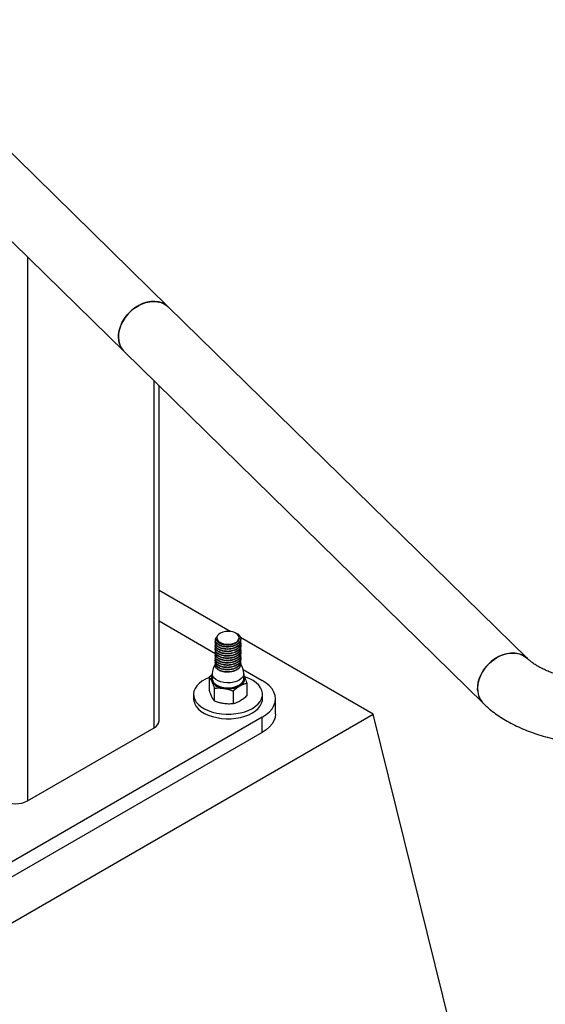
# Paper-space layout 'Op betonpoer' of a CAD drawing. Units: millimetres. Extents: x 0 to 42, y 0 to 29.8.
# Drawn here: x 33.9 to 35.3, y 19.4 to 22 of the extents above; entities that cross this region are included whole.
import ezdxf

# ---------------------------------------------------------------- set-up
doc = ezdxf.new("R2010")
doc.units = ezdxf.units.MM

psp = doc.layouts.new('Op betonpoer')

# ---------------------------------------------------------------- linework, layer by layer
at = {"color": 7, "linetype": 'Continuous', "lineweight": 25}
for p, q in [((34.336473, 21.233321), (33.3740024, 22.1752072)), ((33.2561497, 22.0547788), (34.2186203, 21.1128927)), ((35.2989596, 20.2914192), (34.336473, 21.233321)), ((34.2186203, 21.1128927), (35.1811068, 20.1709909)), ((34.3116437, 20.124455), (34.3116437, 21.0218587)), ((34.5023331, 20.3639355), (34.3116437, 20.4740182)), ((34.3116437, 20.392384), (34.4638945, 20.3044915)), ((34.462394, 20.3412115), (34.462394, 20.340446)), ((34.4664534, 20.3469528), (34.4664534, 20.3431247)), ((34.5176667, 20.3591989), (34.5205371, 20.3589423)), ((34.5264534, 20.3461879), (34.5264534, 20.3469528)), ((34.8853622, 20.1428176), (34.5299519, 20.3479916)), ((34.5305129, 20.343508), (34.5305129, 20.3442735)), ((34.5375091, 20.2619947), (34.5883773, 20.2326291)), ((34.4539534, 20.2477074), (34.4462625, 20.2412016)), ((34.4462625, 20.2412016), (34.4462625, 20.2069383)), ((34.4539534, 20.2510093), (34.4539534, 20.2377405)), ((34.5387683, 20.2457699), (34.5399201, 20.2434434)), ((34.5389534, 20.2377405), (34.5389534, 20.2510093)), ((34.5399201, 20.2434434), (34.5389534, 20.245258)), ((34.4597111, 20.212227), (34.4597111, 20.1779637)), ((34.5466444, 20.2256742), (34.5466444, 20.1914109)), ((34.4039534, 20.1958927), (34.4039534, 20.1836446)), ((34.5099021, 20.2044633), (34.5099021, 20.1702)), ((34.5889534, 20.1836446), (34.5889534, 20.1958927)), ((34.6235245, 20.1428176), (34.6235245, 20.1836446)), ((33.824702, 19.5305115), (34.8853622, 20.1428176)), ((34.5883773, 20.1346601), (33.9095548, 19.7427843)), ((34.5883773, 20.0938331), (34.5883773, 20.1346601)), ((35.2389156, 18.7138712), (34.8853622, 20.1428176)), ((33.9590523, 19.9101479), (34.2984635, 20.1060859)), ((34.5883773, 20.0938331), (33.9095548, 19.7019572))]:
    psp.add_line(p, q, dxfattribs=at)
at = {"color": 8, "linetype": 'Continuous', "lineweight": 25}
for p, q in [((33.9590523, 21.3669093), (33.9590523, 19.9101479)), ((34.2984635, 20.1060859), (34.2984635, 21.034757))]:
    psp.add_line(p, q, dxfattribs=at)
at = {"color": 7, "linetype": 'Continuous', "lineweight": 25, "flags": 128}
for points in [[(34.336473, 21.233321), (34.3356252, 21.2341311), (34.3281645, 21.239863), (34.319625, 21.2441721), (34.3101887, 21.2469666), (34.3000567, 21.2481869), (34.2894449, 21.2478069), (34.2785795, 21.2458349), (34.2676921, 21.2423129), (34.2570147, 21.2373158), (34.246775, 21.2309502), (34.237191, 21.2233517), (34.2284672, 21.2146824), (34.2207895, 21.205127), (34.2143214, 21.1948892), (34.2092008, 21.184187), (34.2055369, 21.1732488), (34.2034078, 21.1623075), (34.2028588, 21.1515963), (34.2039017, 21.1413437), (34.2065142, 21.131768), (34.2106406, 21.1230734), (34.216193, 21.1154451), (34.2186203, 21.1128927)], [(34.2029706, 21.1489815), (34.2031214, 21.1595991), (34.2048584, 21.1705046), (34.2081447, 21.1814656), (34.2129101, 21.1922484), (34.2190532, 21.2026232), (34.2264429, 21.212369), (34.2349218, 21.221278), (34.2443092, 21.2291602), (34.254405, 21.2358478), (34.2649941, 21.2411982), (34.2758506, 21.2450974), (34.2867433, 21.2474621), (34.29744, 21.2482422), (34.3077127, 21.2474208), (34.3173425, 21.2450156), (34.326124, 21.2410778), (34.3338703, 21.2356912), (34.336473, 21.233321)], [(34.5176667, 20.3591989), (34.5117247, 20.3618597), (34.5048232, 20.3635838), (34.4973958, 20.3642629), (34.4899092, 20.3638543), (34.4828337, 20.3623838), (34.4766141, 20.3599437), (34.471641, 20.3566873), (34.468227, 20.3528193), (34.4665866, 20.3485826), (34.4668228, 20.3442436), (34.4689208, 20.3400747), (34.4727488, 20.3363381), (34.4780662, 20.3332684), (34.484539, 20.3310585), (34.4917604, 20.3298474), (34.4992767, 20.329711), (34.5066156, 20.330658), (34.5133159, 20.3326289), (34.5189568, 20.3354998), (34.5231836, 20.3390903), (34.525731, 20.3431749), (34.5264386, 20.3474968), (34.5252623, 20.3517845), (34.5222757, 20.3557687), (34.5176667, 20.3591989)], [(35.2989596, 20.2914192), (35.292624, 20.2966573), (35.284338, 20.3013319), (35.2751077, 20.3045119), (35.2651299, 20.3061295), (35.2546172, 20.3061502), (35.2437936, 20.3045736), (35.2328899, 20.3014333), (35.2221384, 20.2967962), (35.2117683, 20.2907611), (35.2020007, 20.2834567), (35.1930436, 20.2750386), (35.185088, 20.2656863), (35.1783036, 20.255599), (35.1728347, 20.2449919), (35.1687981, 20.2340909), (35.1662797, 20.2231284), (35.1653333, 20.2123381), (35.165979, 20.2019499), (35.168203, 20.1921851), (35.1719579, 20.1832521), (35.1771637, 20.175341), (35.1811068, 20.1709909)], [(35.1654572, 20.2070796), (35.165608, 20.2176972), (35.167345, 20.2286027), (35.1706313, 20.2395637), (35.1753967, 20.2503465), (35.1815398, 20.2607214), (35.1889295, 20.2704672), (35.1974084, 20.2793761), (35.2067958, 20.2872584), (35.2168916, 20.293946), (35.2274806, 20.2992964), (35.2383372, 20.3031955), (35.2492299, 20.3055603), (35.2599266, 20.3063403), (35.2701993, 20.305519), (35.2798291, 20.3031137), (35.2886106, 20.2991759), (35.2963569, 20.2937894), (35.2988467, 20.2915292)], [(34.4462625, 20.2407474), (34.4460743, 20.240677), (34.435768, 20.2361936), (34.4266428, 20.2309257), (34.4188764, 20.224976), (34.41262, 20.2184602), (34.4079953, 20.2115051), (34.4050923, 20.2042462), (34.4039675, 20.1968247), (34.4046429, 20.189385), (34.4071053, 20.182072)], [(34.4071053, 20.182072), (34.4113067, 20.175028), (34.4171655, 20.1683902), (34.4245674, 20.1622876), (34.4333686, 20.1568391), (34.4433976, 20.1521508), (34.4544593, 20.1483138), (34.4663384, 20.1454029), (34.4788036, 20.1434747), (34.4916124, 20.1425668), (34.5045154, 20.1426968), (34.5172614, 20.1438622), (34.5296025, 20.1460404), (34.5412983, 20.1491888), (34.5521213, 20.1532463), (34.5618608, 20.1581339), (34.5703272, 20.1637564), (34.5773558, 20.1700043), (34.5828096, 20.1767562), (34.5865827, 20.1838806), (34.5886015, 20.1912387), (34.5888267, 20.1986874), (34.587254, 20.2060818), (34.5839139, 20.2132778), (34.5788716, 20.2201354), (34.572225, 20.2265212), (34.5641037, 20.2323109), (34.5546656, 20.2373917), (34.5440945, 20.2416647), (34.5407054, 20.2427848)], [(34.5389534, 20.2427139), (34.540127, 20.238212), (34.5397533, 20.2331062), (34.537607, 20.2281485), (34.5337757, 20.2235416), (34.5284166, 20.2194742), (34.5217488, 20.2161129), (34.5140454, 20.2135952), (34.5056219, 20.2120243), (34.4968229, 20.2114643), (34.4880089, 20.2119384), (34.4795405, 20.213427), (34.4717646, 20.2158692), (34.4649994, 20.219165), (34.459522, 20.2231796), (34.4555566, 20.2277484), (34.4532654, 20.2326846), (34.4527424, 20.2377859), (34.4539534, 20.2427139)], [(34.4539534, 20.2377405), (34.4540117, 20.2364564), (34.4554016, 20.2313904), (34.4585857, 20.2266019), (34.4634247, 20.2223003), (34.4697073, 20.2186734), (34.4771589, 20.2158799), (34.4854536, 20.2140417), (34.4942292, 20.2132394), (34.5031019, 20.2135078), (34.5116841, 20.2148353), (34.5196006, 20.2171639), (34.5265055, 20.2203918), (34.5320969, 20.2243779), (34.5361306, 20.228948), (34.5384302, 20.2339024), (34.5389534, 20.2377405)], [(34.5883773, 20.1346601), (34.5987269, 20.141473), (34.6074476, 20.1490074), (34.6143901, 20.1571344), (34.6194356, 20.1657151), (34.6224979, 20.1746025), (34.6235245, 20.1836446), (34.6224979, 20.1926868), (34.6194356, 20.2015742), (34.6143901, 20.2101548), (34.6074476, 20.2182819), (34.5987269, 20.2258163), (34.5883773, 20.2326291)], [(34.4039534, 20.1836446), (34.4046429, 20.1771369), (34.4071053, 20.1698239)], [(34.4071053, 20.1698239), (34.4113067, 20.1627799), (34.4171655, 20.1561421), (34.4245674, 20.1500395), (34.4333686, 20.144591), (34.4433976, 20.1399026), (34.4544593, 20.1360657), (34.4663384, 20.1331548), (34.4788036, 20.1312266), (34.4916124, 20.1303187), (34.5045154, 20.1304487), (34.5172614, 20.1316141), (34.5296025, 20.1337923), (34.5412983, 20.1369407), (34.5521213, 20.1409982), (34.5618608, 20.1458858), (34.5703272, 20.1515082), (34.5773558, 20.1577562), (34.5828096, 20.1645081), (34.5865827, 20.1716324), (34.5886015, 20.1789906), (34.5889534, 20.1836446)], [(34.6235245, 20.1428176), (34.6224979, 20.1337755), (34.6194356, 20.124888), (34.6143901, 20.1163074), (34.6074476, 20.1081803), (34.5987269, 20.1006459), (34.5883773, 20.0938331)]]:
    psp.add_lwpolyline(points, dxfattribs=at)
at = {"color": 8, "linetype": 'Continuous', "lineweight": 25, "flags": 128}
for points in [[(34.4554016, 20.2446592), (34.4540117, 20.2497252), (34.4539534, 20.2510093)], [(34.5389534, 20.2510093), (34.5384302, 20.2471712), (34.5361306, 20.2422168), (34.5320969, 20.2376467), (34.5265055, 20.2336606), (34.5196006, 20.2304327), (34.5116841, 20.2281041), (34.5031019, 20.2267766), (34.4942292, 20.2265081), (34.4854536, 20.2273105), (34.4771589, 20.2291486), (34.4697073, 20.2319422), (34.4634247, 20.235569), (34.4585857, 20.2398707), (34.4554016, 20.2446592)]]:
    psp.add_lwpolyline(points, dxfattribs=at)
at = {"color": 7, "linetype": 'Continuous', "lineweight": 25}
for centre, radius, start, end in [((34.2571259, 21.151028), 0.0541939, 182.1641752, 224.7231349), ((34.4964534, 20.2510093), 0.0425, 142.1972528, 180), ((34.4964534, 20.2510093), 0.0425, 0, 38.8156924), ((34.4674454, 20.2367419), 0.0159548, 147.7400156, 205.0115839), ((34.5212666, 20.2368521), 0.0197838, 290.7420752, 19.4610019), ((34.4872669, 20.2526331), 0.0410799, 213.4388789, 266.5664977), ((34.4965298, 20.2797021), 0.0690771, 260.228903, 297.3571748), ((35.2196136, 20.2091264), 0.0541951, 182.1644143, 224.7122423), ((34.2891232, 20.1267008), 0.0226323, 294.3746583, 354.3052007), ((33.9272325, 19.9715599), 0.069166, 242.6096722, 297.3903278)]:
    psp.add_arc(centre, radius, start, end, dxfattribs=at)
for points, knots in [([(34.5298927, 20.338125), (34.5300742, 20.3371346), (34.53051, 20.3347565), (34.528608, 20.3310704), (34.5247989, 20.3260584), (34.5183787, 20.3218547), (34.5104822, 20.3189675), (34.5018305, 20.3170357), (34.4924826, 20.316678), (34.4837217, 20.3178682), (34.4756348, 20.3200329), (34.4690061, 20.3235854), (34.4647043, 20.3279702), (34.4622044, 20.3327312), (34.4618457, 20.3368988), (34.4634003, 20.3394361), (34.4635325, 20.3396519)], [0, 0, 0, 0, 0.0426118911, 0.1023130873, 0.1622886289, 0.2792288054, 0.3389980502, 0.3989418281, 0.5158552963, 0.5756845863, 0.6355884557, 0.7524905113, 0.8123717947, 0.8722276432, 0.989133591, 1, 1, 1, 1]), ([(34.5205371, 20.3589423), (34.5220392, 20.3579065), (34.5250729, 20.3558147), (34.5282311, 20.3520663), (34.5301684, 20.3480601), (34.5307326, 20.3439367), (34.5299428, 20.3398218), (34.5271175, 20.3345532), (34.5217031, 20.3298918), (34.5144586, 20.3264424), (34.5062683, 20.323866), (34.4970231, 20.3227947), (34.4880073, 20.3233212), (34.4794401, 20.3248458), (34.4719972, 20.327859), (34.4666978, 20.3318867), (34.4629867, 20.3364142), (34.4618066, 20.3415513), (34.4636231, 20.3463999), (34.4652178, 20.3492804), (34.4672407, 20.3505305), (34.4677435, 20.3508413)], [0, 0, 0, 0, 0.044417355, 0.089706703, 0.134958237, 0.179277949, 0.223798818, 0.269119854, 0.358120897, 0.402739763, 0.448086332, 0.536976026, 0.581687293, 0.627053222, 0.715842741, 0.760640743, 0.806019843, 0.894720442, 0.939599444, 0.984985513, 1, 1, 1, 1]), ([(34.5298922, 20.3373658), (34.5300742, 20.3363733), (34.5305106, 20.3339931), (34.5286082, 20.3303049), (34.5247988, 20.3252929), (34.5183787, 20.3210892), (34.5104822, 20.318202), (34.5018303, 20.3162702), (34.4924834, 20.3159125), (34.4837202, 20.3171028), (34.4756425, 20.3192671), (34.4689585, 20.3228216), (34.464788, 20.3272017), (34.4625543, 20.3307258), (34.4628968, 20.333154), (34.4630604, 20.3343138)], [0, 0, 0, 0, 0.046063147, 0.11046226, 0.175157307, 0.301299563, 0.36577208, 0.430432863, 0.55654631, 0.621083596, 0.685701331, 0.811802467, 0.876395838, 0.940961773, 1, 1, 1, 1]), ([(34.5304636, 20.343506), (34.5304798, 20.343397), (34.5306981, 20.3419275), (34.5298532, 20.3390535), (34.5271693, 20.3337893), (34.5216949, 20.329126), (34.5144602, 20.3256769), (34.5062674, 20.3231005), (34.4970236, 20.3220292), (34.4880066, 20.3225557), (34.4794435, 20.3240802), (34.4719765, 20.3270937), (34.4667337, 20.3311208), (34.4631837, 20.3352009), (34.4629604, 20.3384784), (34.4628242, 20.3404772)], [0, 0, 0, 0, 0.005083822, 0.068573066, 0.133203391, 0.260123844, 0.323752835, 0.388419574, 0.515181236, 0.578941997, 0.643636344, 0.770255151, 0.834139601, 0.898852729, 1, 1, 1, 1]), ([(34.5261406, 20.3461818), (34.5262202, 20.3454853), (34.5265098, 20.3429498), (34.524194, 20.3386527), (34.5194176, 20.3339181), (34.5124134, 20.3302309), (34.5040463, 20.3278666), (34.4949597, 20.3270543), (34.4860095, 20.3277992), (34.4780303, 20.3300208), (34.4716089, 20.3335332), (34.4677212, 20.3379041), (34.466064, 20.3413127), (34.4665035, 20.3430231), (34.4665282, 20.343119)], [0, 0, 0, 0, 0.036505333, 0.132888313, 0.228914013, 0.32366, 0.42042669, 0.515303265, 0.611166104, 0.707653287, 0.802142808, 0.898767853, 0.994323605, 1, 1, 1, 1]), ([(34.5305129, 20.337384), (34.5305129, 20.3375102), (34.5305129, 20.3377627), (34.5305129, 20.3380205), (34.5305129, 20.3381495)], [0, 0, 0, 0, 0.499836365, 1, 1, 1, 1]), ([(34.5299079, 20.3197569), (34.5300895, 20.3188204), (34.5305397, 20.3164984), (34.5286977, 20.312857), (34.5249613, 20.3078269), (34.5185941, 20.3035932), (34.510735, 20.3006697), (34.5021069, 20.2986972), (34.4927609, 20.2982957), (34.4839798, 20.2994454), (34.4758587, 20.3015718), (34.4691794, 20.3050928), (34.4648071, 20.3094587), (34.4622581, 20.3142039), (34.4617618, 20.3181796), (34.4631284, 20.3205455), (34.4631465, 20.3205769)], [0, 0, 0, 0, 0.0408023924, 0.1011671326, 0.1618589819, 0.2801898694, 0.3406274153, 0.4012911877, 0.5195874564, 0.5800897374, 0.6407171787, 0.7589942945, 0.8195531877, 0.8801360735, 0.9984095177, 1, 1, 1, 1]), ([(34.5297853, 20.33003), (34.5298238, 20.3299534), (34.5305189, 20.3285697), (34.5306449, 20.3257169), (34.5300249, 20.3216165), (34.5272315, 20.3163297), (34.5218947, 20.3116446), (34.5146921, 20.3081624), (34.5065355, 20.3055481), (34.4973012, 20.3044329), (34.4882753, 20.3049186), (34.4796823, 20.306403), (34.4722007, 20.3093804), (34.4668264, 20.3133851), (34.4631116, 20.3178916), (34.4617346, 20.3222227), (34.4627519, 20.3250901), (34.4629102, 20.3255363)], [0, 0, 0, 0, 0.003336723, 0.06030778, 0.117413858, 0.175592883, 0.289957149, 0.34719256, 0.405408261, 0.519622529, 0.576980139, 0.635224599, 0.749303164, 0.806775739, 0.865041019, 0.978998286, 1, 1, 1, 1]), ([(34.5297876, 20.3117058), (34.5298072, 20.3116677), (34.5304962, 20.3103234), (34.5306407, 20.3075087), (34.5300841, 20.3034091), (34.5280158, 20.2994054), (34.524712, 20.2957247), (34.5202915, 20.2925241), (34.5149243, 20.2898819), (34.5068017, 20.2872323), (34.4975793, 20.2860723), (34.4885435, 20.2865173), (34.4799265, 20.2879614), (34.4723996, 20.2909032), (34.4669673, 20.2948836), (34.4631818, 20.2993727), (34.4617452, 20.3037414), (34.4627434, 20.3066573), (34.4629111, 20.307147)], [0, 0, 0, 0, 0.001661798, 0.058642885, 0.115628658, 0.173731542, 0.231784243, 0.288640444, 0.345758896, 0.403902296, 0.518079967, 0.575324015, 0.633500037, 0.747535102, 0.804897569, 0.863098291, 0.977005089, 1, 1, 1, 1]), ([(34.5299476, 20.3312863), (34.5299451, 20.3293706), (34.529941, 20.326047), (34.5268378, 20.3216638), (34.5219149, 20.3169963), (34.51468, 20.3133058), (34.5062518, 20.3110386), (34.4972967, 20.309785), (34.4880046, 20.3101301), (34.4796513, 20.3119703), (34.4722034, 20.3147343), (34.4663882, 20.3187563), (34.4634338, 20.3234065), (34.4621033, 20.3262603), (34.4626068, 20.3278288), (34.4627156, 20.3281677)], [0, 0, 0, 0, 0.088089444, 0.152821541, 0.216988948, 0.343342668, 0.408078028, 0.472142271, 0.598598687, 0.663328457, 0.727281221, 0.853856535, 0.918571866, 0.982404928, 1, 1, 1, 1]), ([(34.5301062, 20.3349361), (34.5301606, 20.3347938), (34.531229, 20.3319986), (34.5301678, 20.3275755), (34.526897, 20.3224308), (34.521881, 20.317761), (34.5146855, 20.3140714), (34.5062508, 20.3118041), (34.4972973, 20.3105506), (34.4880045, 20.3108956), (34.4796514, 20.3127358), (34.4722034, 20.3154998), (34.4663883, 20.3195218), (34.4634337, 20.324172), (34.4621032, 20.3270265), (34.4626071, 20.3285956), (34.4627161, 20.3289352)], [0, 0, 0, 0, 0.006483188, 0.127314653, 0.189260015, 0.250664997, 0.371579153, 0.433527637, 0.494833896, 0.615846327, 0.677789462, 0.738989042, 0.860115252, 0.922044569, 0.9831296, 1, 1, 1, 1]), ([(34.5299271, 20.3129107), (34.5299467, 20.3110522), (34.5299812, 20.3077863), (34.5269628, 20.3034419), (34.5221045, 20.2987507), (34.5149167, 20.2950274), (34.5065169, 20.2927207), (34.4975759, 20.2914249), (34.4882758, 20.2917274), (34.479893, 20.2935284), (34.4724024, 20.2962571), (34.4665327, 20.3002525), (34.463498, 20.304889), (34.4621266, 20.3077872), (34.4626325, 20.3094087), (34.4627539, 20.3097978)], [0, 0, 0, 0, 0.085473048, 0.150198813, 0.214412369, 0.340718688, 0.405452065, 0.469566574, 0.595967594, 0.660699731, 0.72470684, 0.851218804, 0.91594085, 0.979832289, 1, 1, 1, 1]), ([(34.530163, 20.3164767), (34.5301859, 20.3164179), (34.5312413, 20.31371), (34.5302184, 20.3093681), (34.5270253, 20.3042092), (34.5220687, 20.2995153), (34.5149225, 20.2957931), (34.5065158, 20.2934862), (34.4975765, 20.2921904), (34.4882757, 20.2924929), (34.479893, 20.2942939), (34.4724024, 20.2970226), (34.466533, 20.301018), (34.4634976, 20.3056545), (34.4621263, 20.3085557), (34.4626337, 20.3101802), (34.4627561, 20.3105722)], [0, 0, 0, 0, 0.002682682, 0.123624466, 0.1856396547, 0.2471640861, 0.3681809681, 0.430203451, 0.4916329831, 0.6127406004, 0.6747618953, 0.7360885242, 0.8573024404, 0.919314066, 0.9805298696, 1, 1, 1, 1]), ([(34.462394, 20.3350875), (34.462394, 20.3349612), (34.462394, 20.3347087), (34.462394, 20.3344508), (34.462394, 20.334322)], [0, 0, 0, 0, 0.5001636353, 1, 1, 1, 1]), ([(34.462394, 20.3289634), (34.462394, 20.3288384), (34.462394, 20.3285886), (34.462394, 20.3283281), (34.462394, 20.3281979)], [0, 0, 0, 0, 0.500327189, 1, 1, 1, 1]), ([(34.462394, 20.3228394), (34.462394, 20.3227156), (34.462394, 20.3224685), (34.462394, 20.3222053), (34.462394, 20.3220738)], [0, 0, 0, 0, 0.500490566, 1, 1, 1, 1]), ([(34.462394, 20.3167153), (34.462394, 20.3165929), (34.462394, 20.3163484), (34.462394, 20.3160825), (34.462394, 20.3159498)], [0, 0, 0, 0, 0.500653671, 1, 1, 1, 1]), ([(34.5299079, 20.3189914), (34.5300895, 20.3180549), (34.5305397, 20.3157329), (34.5286977, 20.3120915), (34.5249613, 20.3070614), (34.5185941, 20.3028277), (34.510735, 20.2999042), (34.5021068, 20.2979316), (34.4927617, 20.2975302), (34.4839783, 20.2986799), (34.4758665, 20.300806), (34.4691315, 20.3043293), (34.4648912, 20.3086898), (34.4625869, 20.3122534), (34.4629066, 20.314736), (34.4630627, 20.3159487)], [0, 0, 0, 0, 0.043499879, 0.107855402, 0.172559659, 0.298713537, 0.363146679, 0.427821003, 0.553937974, 0.61844013, 0.683075721, 0.809172273, 0.873734784, 0.938322874, 1, 1, 1, 1]), ([(34.5304868, 20.3251347), (34.5304955, 20.3250793), (34.5307169, 20.3236657), (34.5299043, 20.3208442), (34.5273013, 20.3155681), (34.5218836, 20.3108785), (34.5146942, 20.307397), (34.5065342, 20.3047825), (34.4973019, 20.3036674), (34.4882745, 20.3041531), (34.4796865, 20.3056374), (34.4721751, 20.3086155), (34.4668707, 20.3126186), (34.463229, 20.3167276), (34.462958, 20.3200552), (34.4627911, 20.3221046)], [0, 0, 0, 0, 0.002582633, 0.066001152, 0.130611221, 0.257617184, 0.321179334, 0.385830132, 0.512669517, 0.576367372, 0.641050109, 0.76773879, 0.831564319, 0.896270178, 1, 1, 1, 1]), ([(34.5305129, 20.3312599), (34.5305129, 20.3313847), (34.5305129, 20.3316346), (34.5305129, 20.3318951), (34.5305129, 20.3320254)], [0, 0, 0, 0, 0.499672811, 1, 1, 1, 1]), ([(34.5305129, 20.3251358), (34.5305129, 20.3252593), (34.5305129, 20.3255065), (34.5305129, 20.3257696), (34.5305129, 20.3259013)], [0, 0, 0, 0, 0.499509435, 1, 1, 1, 1]), ([(34.5305129, 20.3190118), (34.5305129, 20.3191339), (34.5305129, 20.3193784), (34.5305129, 20.3196442), (34.5305129, 20.3197773)], [0, 0, 0, 0, 0.4993463293, 1, 1, 1, 1]), ([(34.5305129, 20.3128877), (34.5305129, 20.3130084), (34.5305129, 20.3132503), (34.5305129, 20.3135188), (34.5305129, 20.3136532)], [0, 0, 0, 0, 0.49918359, 1, 1, 1, 1]), ([(35.8126111, 20.3369231), (35.8122627, 20.3361652), (35.8112051, 20.3338649), (35.8086199, 20.329362), (35.8042686, 20.3232554), (35.7986353, 20.3166734), (35.7916916, 20.3097457), (35.7833976, 20.3025724), (35.773746, 20.2952648), (35.7627519, 20.287932), (35.7504455, 20.2806765), (35.7368754, 20.273596), (35.722107, 20.2667831), (35.7062204, 20.2603233), (35.6893085, 20.2542947), (35.671475, 20.2487672), (35.652832, 20.2438028), (35.6334989, 20.2394547), (35.613601, 20.2357681), (35.5932676, 20.2327798), (35.5726317, 20.2305183), (35.5518286, 20.2290041), (35.5309963, 20.2282495), (35.5102743, 20.2282581), (35.4898016, 20.2290253), (35.4697149, 20.2305374), (35.4501479, 20.2327722), (35.4312319, 20.2356983), (35.4130938, 20.2392746), (35.3958552, 20.2434504), (35.3796309, 20.2481643), (35.3645267, 20.253344), (35.3506377, 20.2589062), (35.3380445, 20.2647563), (35.3268133, 20.2707881), (35.3169819, 20.2768877), (35.3085929, 20.2829238), (35.3027694, 20.2877795), (35.2998967, 20.2905239), (35.2989596, 20.2914192)], [0, 0, 0, 0, 0.0142797032, 0.0433417114, 0.0711741353, 0.0982299125, 0.1249638105, 0.1516335393, 0.17835256, 0.2052159729, 0.2322794519, 0.2595680388, 0.2870868662, 0.3148281958, 0.3427761575, 0.3709099581, 0.3992060302, 0.4276394312, 0.4561847117, 0.4848164092, 0.5135092818, 0.542238367, 0.5709789272, 0.5997005197, 0.6283760686, 0.6569806934, 0.6854892712, 0.7138764904, 0.7421170814, 0.7701863074, 0.7980608318, 0.8257201138, 0.8531485394, 0.8803385566, 0.9072951794, 0.9340423586, 0.9606319675, 0.987156638, 1, 1, 1, 1]), ([(34.5299258, 20.3013826), (34.5301057, 20.300502), (34.5305682, 20.2982381), (34.5287849, 20.2946438), (34.525122, 20.2895961), (34.5188079, 20.2853327), (34.5109867, 20.282373), (34.502383, 20.2803599), (34.4930394, 20.2799147), (34.4842387, 20.2810238), (34.4760844, 20.2831117), (34.4693522, 20.2866015), (34.4649159, 20.290947), (34.4622926, 20.2956803), (34.4617519, 20.2996877), (34.4631096, 20.3020918), (34.4631459, 20.3021562)], [0, 0, 0, 0, 0.038432849, 0.09880432, 0.159552665, 0.277995385, 0.338443663, 0.399167978, 0.517568457, 0.578085496, 0.638777508, 0.757151211, 0.817728905, 0.878380369, 0.996742784, 1, 1, 1, 1]), ([(34.5295235, 20.2938937), (34.5296154, 20.2937238), (34.5304122, 20.2922517), (34.5306558, 20.2893036), (34.530133, 20.2852002), (34.5281243, 20.2811892), (34.5248668, 20.2774916), (34.5204879, 20.2742697), (34.5151554, 20.2716041), (34.5070669, 20.2689167), (34.4978571, 20.267713), (34.488812, 20.2681173), (34.4801716, 20.269521), (34.4725999, 20.272427), (34.4671101, 20.2763828), (34.4632542, 20.2808542), (34.4617566, 20.2852602), (34.4627344, 20.2882245), (34.4629103, 20.2887578)], [0, 0, 0, 0, 0.00738564, 0.063989794, 0.120468922, 0.178097866, 0.235724325, 0.292197039, 0.348807993, 0.406480976, 0.519846464, 0.576585505, 0.63429471, 0.747511749, 0.804371801, 0.862109379, 0.975192143, 1, 1, 1, 1]), ([(34.5299084, 20.2945299), (34.5299485, 20.2927304), (34.5300199, 20.289524), (34.5270857, 20.2852208), (34.5222926, 20.2805061), (34.5151522, 20.2767501), (34.5067814, 20.2744041), (34.497855, 20.2730661), (34.4885476, 20.273326), (34.4801359, 20.2750877), (34.4726032, 20.2777807), (34.4666789, 20.2817494), (34.463565, 20.2863717), (34.4621506, 20.2893128), (34.4626566, 20.2909863), (34.4627891, 20.2914244)], [0, 0, 0, 0, 0.082792188, 0.14751876, 0.211785638, 0.338066596, 0.40280513, 0.466977084, 0.593344742, 0.658086388, 0.722155023, 0.848625667, 0.913361569, 0.977318574, 1, 1, 1, 1]), ([(34.5290114, 20.3010582), (34.5294605, 20.3000755), (34.5311111, 20.2964638), (34.5303363, 20.2911686), (34.5271387, 20.2859868), (34.5222622, 20.2812713), (34.5151572, 20.2775157), (34.5067805, 20.2751696), (34.4978556, 20.2738316), (34.4885476, 20.2740915), (34.4801359, 20.2758532), (34.4726032, 20.2785463), (34.4666792, 20.2825149), (34.4635644, 20.2871373), (34.46215, 20.2900826), (34.4626581, 20.2917604), (34.4627921, 20.2922028)], [0, 0, 0, 0, 0.04324864, 0.158951543, 0.21828928, 0.277205596, 0.392972988, 0.452321692, 0.511150987, 0.62699786, 0.686349416, 0.745083994, 0.861025279, 0.92037157, 0.979003811, 1, 1, 1, 1]), ([(34.462394, 20.3105912), (34.462394, 20.3104701), (34.462394, 20.3102283), (34.462394, 20.3099598), (34.462394, 20.3098257)], [0, 0, 0, 0, 0.500816411, 1, 1, 1, 1]), ([(34.462394, 20.3044672), (34.462394, 20.3043474), (34.462394, 20.3041082), (34.462394, 20.303837), (34.462394, 20.3037017)], [0, 0, 0, 0, 0.500978692, 1, 1, 1, 1]), ([(34.462394, 20.2983431), (34.462394, 20.2982246), (34.462394, 20.2979881), (34.462394, 20.2977142), (34.462394, 20.2975776)], [0, 0, 0, 0, 0.50114042, 1, 1, 1, 1]), ([(34.462394, 20.2922191), (34.462394, 20.2921018), (34.462394, 20.291868), (34.462394, 20.2915915), (34.462394, 20.2914536)], [0, 0, 0, 0, 0.501301506, 1, 1, 1, 1]), ([(34.462394, 20.286095), (34.462394, 20.2859791), (34.462394, 20.2857479), (34.462394, 20.2854687), (34.462394, 20.2853295)], [0, 0, 0, 0, 0.501461857, 1, 1, 1, 1]), ([(34.5304873, 20.288385), (34.5303776, 20.2870768), (34.5301514, 20.2843782), (34.528112, 20.2804247), (34.5248701, 20.2767258), (34.520487, 20.2735042), (34.5151556, 20.2708386), (34.5070667, 20.2681512), (34.4978575, 20.2669475), (34.4888113, 20.2673518), (34.4801754, 20.2687554), (34.4725766, 20.271662), (34.4671504, 20.2756164), (34.4633218, 20.2797811), (34.4629512, 20.2832081), (34.4627187, 20.285358)], [0, 0, 0, 0, 0.060716841, 0.125246574, 0.189773525, 0.253008575, 0.316398419, 0.380977465, 0.507917926, 0.571451195, 0.636070799, 0.762845036, 0.826513806, 0.891165182, 1, 1, 1, 1]), ([(34.530512, 20.3067636), (34.5305123, 20.3067618), (34.5307353, 20.3054038), (34.5299523, 20.3026358), (34.5280514, 20.298642), (34.5247027, 20.2949586), (34.520294, 20.2917588), (34.5149236, 20.2891164), (34.506802, 20.2864668), (34.4975796, 20.2853067), (34.4885428, 20.2857518), (34.4799305, 20.2871958), (34.4723752, 20.2901383), (34.4670096, 20.2941172), (34.463275, 20.2982543), (34.4629549, 20.3016318), (34.4627559, 20.3037315)], [0, 0, 0, 0, 0.000087091, 0.063392582, 0.127939071, 0.192429812, 0.255591362, 0.319044245, 0.383635743, 0.510475709, 0.574068119, 0.638695857, 0.765377402, 0.829101362, 0.89375654, 1, 1, 1, 1]), ([(34.5299258, 20.3006171), (34.5301057, 20.2997365), (34.5305682, 20.2974726), (34.5287849, 20.2938783), (34.525122, 20.2888306), (34.5188079, 20.2845672), (34.5109868, 20.2816075), (34.5023829, 20.2795944), (34.4930402, 20.2791492), (34.4842373, 20.2802583), (34.4760919, 20.2823459), (34.4693062, 20.2858377), (34.4649967, 20.2901785), (34.4626208, 20.2937795), (34.4629158, 20.296315), (34.4630628, 20.2975792)], [0, 0, 0, 0, 0.040943138, 0.105257851, 0.169974054, 0.296153018, 0.360549556, 0.42524016, 0.551374123, 0.615843912, 0.680500103, 0.806605542, 0.871139948, 0.935752942, 1, 1, 1, 1]), ([(34.5305129, 20.3067637), (34.5305129, 20.306883), (34.5305129, 20.3071222), (34.5305129, 20.3073933), (34.5305129, 20.3075292)], [0, 0, 0, 0, 0.499021309, 1, 1, 1, 1]), ([(34.5305129, 20.3006396), (34.5305129, 20.3007576), (34.5305129, 20.3009941), (34.5305129, 20.3012679), (34.5305129, 20.3014051)], [0, 0, 0, 0, 0.498859581, 1, 1, 1, 1]), ([(34.5305129, 20.2945156), (34.5305129, 20.2946322), (34.5305129, 20.294866), (34.5305129, 20.2951425), (34.5305129, 20.2952811)], [0, 0, 0, 0, 0.498698495, 1, 1, 1, 1]), ([(34.5305129, 20.2883915), (34.5305129, 20.2885067), (34.5305129, 20.2887379), (34.5305129, 20.289017), (34.5305129, 20.289157)], [0, 0, 0, 0, 0.4985381437, 1, 1, 1, 1]), ([(34.5299458, 20.2830085), (34.5301228, 20.2821837), (34.530596, 20.2799779), (34.5288697, 20.2764311), (34.5252809, 20.2713661), (34.5190203, 20.267073), (34.5112375, 20.2640775), (34.5026586, 20.2620239), (34.4933181, 20.2615349), (34.4844983, 20.2626034), (34.4763114, 20.2646526), (34.4695267, 20.2681109), (34.4650269, 20.2724359), (34.4623293, 20.2771569), (34.4617432, 20.2811959), (34.4630908, 20.2836383), (34.4631446, 20.2837357)], [0, 0, 0, 0, 0.036062721, 0.096438982, 0.157241882, 0.275800292, 0.336257355, 0.397040283, 0.515548827, 0.576078666, 0.636833333, 0.755307472, 0.815902005, 0.876620144, 0.995075368, 1, 1, 1, 1]), ([(34.5290029, 20.2826769), (34.5294368, 20.2817515), (34.5311011, 20.2782026), (34.5303873, 20.2729625), (34.5272621, 20.2677664), (34.5224473, 20.2630276), (34.5153918, 20.2592395), (34.5070443, 20.2568543), (34.4981349, 20.2554742), (34.4888192, 20.2556913), (34.4803813, 20.2574136), (34.4727984, 20.2600709), (34.4668716, 20.2640123), (34.4635562, 20.2686204), (34.4619459, 20.2727554), (34.4629853, 20.2756307), (34.4635772, 20.2772679)], [0, 0, 0, 0, 0.038703151, 0.148434355, 0.204714337, 0.260640357, 0.370425725, 0.42671989, 0.482566974, 0.592420757, 0.648721411, 0.704482224, 0.814418615, 0.870718058, 0.926385337, 1, 1, 1, 1]), ([(34.462394, 20.279971), (34.462394, 20.2798563), (34.462394, 20.2796278), (34.462394, 20.2793459), (34.462394, 20.2792055)], [0, 0, 0, 0, 0.5016213864, 1, 1, 1, 1]), ([(34.462394, 20.2738469), (34.462394, 20.2737336), (34.462394, 20.2735077), (34.462394, 20.2732232), (34.462394, 20.2730814)], [0, 0, 0, 0, 0.501780005, 1, 1, 1, 1]), ([(34.5298923, 20.2761513), (34.5299514, 20.27441), (34.5300583, 20.2712624), (34.5272065, 20.2670002), (34.522479, 20.2622624), (34.5153866, 20.258474), (34.5070453, 20.2560888), (34.4981342, 20.2547087), (34.4888201, 20.2549258), (34.4803799, 20.2566481), (34.4728056, 20.2593053), (34.4668269, 20.2632469), (34.4636343, 20.2678547), (34.4621747, 20.2708405), (34.4626803, 20.2725681), (34.4628236, 20.2730576)], [0, 0, 0, 0, 0.080137425, 0.144853473, 0.209162503, 0.335404108, 0.400136466, 0.464354727, 0.590675001, 0.65541482, 0.71953388, 0.845949145, 0.910687572, 0.974699077, 1, 1, 1, 1]), ([(34.5299458, 20.282243), (34.5301228, 20.2814182), (34.530596, 20.2792124), (34.5288697, 20.2756656), (34.5252809, 20.2706006), (34.5190203, 20.2663075), (34.5112375, 20.263312), (34.5026585, 20.2612584), (34.4933189, 20.2607694), (34.484497, 20.2618379), (34.4763186, 20.2638869), (34.4694825, 20.2673469), (34.4651044, 20.2716676), (34.4626554, 20.2753058), (34.4629241, 20.2778944), (34.4630607, 20.2792103)], [0, 0, 0, 0, 0.038389125, 0.102660244, 0.167385527, 0.293592113, 0.357949247, 0.422653269, 0.548806773, 0.613241378, 0.677915315, 0.804032195, 0.868535667, 0.933170719, 1, 1, 1, 1]), ([(34.5305129, 20.2822674), (34.5305129, 20.2823813), (34.5305129, 20.2826098), (34.5305129, 20.2828916), (34.5305129, 20.283033)], [0, 0, 0, 0, 0.498378615, 1, 1, 1, 1]), ([(34.5305129, 20.2761434), (34.5305129, 20.2762559), (34.5305129, 20.2764817), (34.5305129, 20.2767662), (34.5305129, 20.2769089)], [0, 0, 0, 0, 0.498219996, 1, 1, 1, 1]), ([(35.1811068, 20.1709909), (35.1839498, 20.1682824), (35.1916203, 20.1609748), (35.2051588, 20.1497734), (35.2220286, 20.1375564), (35.2402021, 20.1261297), (35.2595971, 20.1155123), (35.2801051, 20.1057629), (35.3015996, 20.0969205), (35.3239606, 20.08901), (35.3470772, 20.0820432), (35.3708525, 20.0760229), (35.3951965, 20.0709479), (35.4200236, 20.0668155), (35.4452511, 20.0636219), (35.4707979, 20.0613632), (35.4965834, 20.0600352), (35.5225269, 20.0596338), (35.548548, 20.0601543), (35.574566, 20.0615921), (35.6004989, 20.0639417), (35.6262648, 20.0671974), (35.6517824, 20.0713526), (35.6769728, 20.076401), (35.7017583, 20.0823367), (35.7260623, 20.089154), (35.7498091, 20.0968485), (35.7729231, 20.1054168), (35.7953285, 20.114857), (35.8169474, 20.1251684), (35.8376981, 20.1363505), (35.8574921, 20.1484011), (35.8762293, 20.1613112), (35.8937939, 20.175057), (35.9100613, 20.1895945), (35.9249015, 20.2048577), (35.9382089, 20.2207541), (35.9498488, 20.2371912), (35.9594556, 20.2532596), (35.9645186, 20.2640913), (35.9668372, 20.2690515)], [0, 0, 0, 0, 0.015269798, 0.041198599, 0.067423836, 0.09403182, 0.120906562, 0.147936031, 0.17502044, 0.202075479, 0.229062359, 0.25596117, 0.282765598, 0.309478362, 0.336107824, 0.362665683, 0.3891655, 0.415621813, 0.442049648, 0.468464277, 0.49488113, 0.521311627, 0.547770508, 0.574273714, 0.600837341, 0.627477505, 0.654209994, 0.681049608, 0.70800898, 0.735096635, 0.762313963, 0.78965081, 0.817079581, 0.84453694, 0.87191859, 0.89910411, 0.925957127, 0.95234786, 0.978178479, 1, 1, 1, 1]), ([(34.4462625, 20.2412016), (34.447916, 20.2389495), (34.4501328, 20.2359301), (34.4524086, 20.2311984), (34.4529868, 20.2299962)], [0, 0, 0, 0, 0.74592064, 1, 1, 1, 1]), ([(34.5399201, 20.2434434), (34.5416524, 20.2393257), (34.5439294, 20.2339134), (34.5461204, 20.2272646), (34.5466444, 20.2256742)], [0, 0, 0, 0, 0.760800859, 1, 1, 1, 1]), ([(34.4529868, 20.1891692), (34.4524086, 20.1904585), (34.4501328, 20.195533), (34.447916, 20.2020656), (34.4462625, 20.2069383)], [0, 0, 0, 0, 0.25407936, 1, 1, 1, 1]), ([(34.4529868, 20.2299962), (34.4547191, 20.2258785), (34.4569961, 20.2204662), (34.459187, 20.2138174), (34.4597111, 20.212227)], [0, 0, 0, 0, 0.760800859, 1, 1, 1, 1]), ([(34.4597111, 20.212227), (34.4637867, 20.2125139), (34.4720127, 20.2130928), (34.4805162, 20.2121186), (34.4848066, 20.211627)], [0, 0, 0, 0, 0.495457963, 1, 1, 1, 1]), ([(34.4848066, 20.211627), (34.4854014, 20.2115311), (34.4899061, 20.2108046), (34.4983995, 20.208774), (34.5060445, 20.205909), (34.5099021, 20.2044633)], [0, 0, 0, 0, 0.070090032, 0.530784434, 1, 1, 1, 1]), ([(34.5099021, 20.2044633), (34.5128856, 20.2071029), (34.5189075, 20.2124306), (34.5251325, 20.2163654), (34.5282733, 20.2183506)], [0, 0, 0, 0, 0.495457963, 1, 1, 1, 1]), ([(34.5282733, 20.2183506), (34.5287087, 20.2185981), (34.5320064, 20.2204721), (34.5382239, 20.2233447), (34.5438205, 20.2248929), (34.5466444, 20.2256742)], [0, 0, 0, 0, 0.070090032, 0.530784434, 1, 1, 1, 1]), ([(34.4597111, 20.1779637), (34.459187, 20.1786315), (34.4569961, 20.1814233), (34.4547191, 20.1858224), (34.4529868, 20.1891692)], [0, 0, 0, 0, 0.2391991411, 1, 1, 1, 1]), ([(34.5466444, 20.1914109), (34.5436609, 20.1887712), (34.537639, 20.1834435), (34.531414, 20.1795088), (34.5282733, 20.1775236)], [0, 0, 0, 0, 0.495457963, 1, 1, 1, 1]), ([(34.4848066, 20.1708), (34.4842117, 20.1708959), (34.4797071, 20.1716224), (34.4712137, 20.1736529), (34.4635686, 20.176518), (34.4597111, 20.1779637)], [0, 0, 0, 0, 0.070090032, 0.530784434, 1, 1, 1, 1]), ([(34.5099021, 20.1702), (34.5058265, 20.1699131), (34.4976005, 20.1693342), (34.489097, 20.1703084), (34.4848066, 20.1708)], [0, 0, 0, 0, 0.495457963, 1, 1, 1, 1]), ([(34.5282733, 20.1775236), (34.5278378, 20.1772761), (34.5245401, 20.1754021), (34.5183226, 20.1725295), (34.512726, 20.1709812), (34.5099021, 20.1702)], [0, 0, 0, 0, 0.070090032, 0.530784434, 1, 1, 1, 1])]:
    psp.add_open_spline(points, degree=3, knots=knots, dxfattribs=at)

doc.saveas('drawing.dxf')
